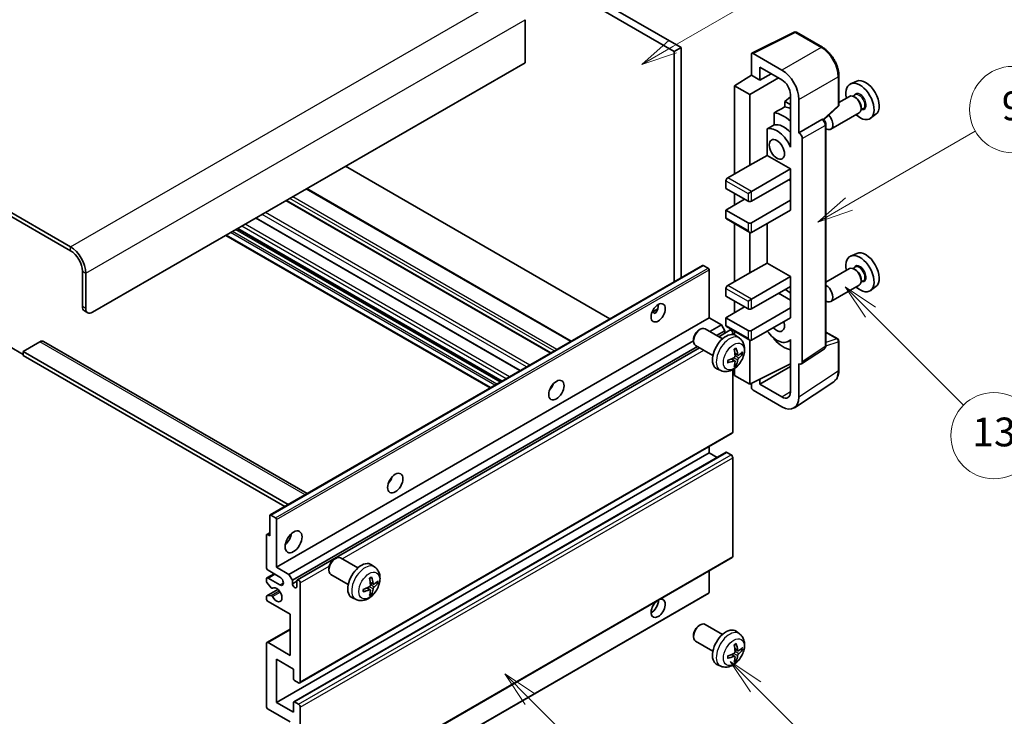
# Model space of a CAD drawing. Units: millimetres. Extents: x 1 to 10042, y 0 to 1406.
# Drawn here: x 258 to 463, y 525 to 670 of the extents above; entities that cross this region are included whole.
import ezdxf

# ---------------------------------------------------------------- set-up
doc = ezdxf.new("R2010")
doc.units = ezdxf.units.MM
doc.layers.add('Symbol (TK)', color=100, linetype='Continuous', lineweight=18, true_color=0x00ff3f)
doc.layers.add('Visible (ISO)', color=7, linetype='Continuous', lineweight=35)
doc.layers.add('Visible Narrow (ISO)', color=7, linetype='Continuous', lineweight=25)
doc.styles.add('Note Text (TK2)', font='MS PGothic.ttf')

# ---------------------------------------------------------------- blocks, each defined once
blk = doc.blocks.new('バルーン5')
at = {"layer": 'Symbol (TK)', "color": 100, "true_color": 0x00ff40}
for p, q in [((145.257, 229.291), (162.153, 239.046)), ((145.007, 229.724), (143.092, 228.041)), ((145.257, 229.291), (143.092, 228.041)), ((143.092, 228.041), (145.507, 228.858))]:
    blk.add_line(p, q, dxfattribs=at)
at = {"layer": 'Symbol (TK)'}
blk.add_circle((164.751, 240.546), 3, dxfattribs=at)
at = {"layer": 'Symbol (TK)', "color": 7, "insert": (164.751, 240.528), "char_height": 2, "attachment_point": 5, "style": 'Note Text (TK2)'}
blk.add_mtext('2', dxfattribs=at)
blk = doc.blocks.new('バルーン6')
at = {"layer": 'Symbol (TK)', "color": 100, "true_color": 0x00ff40}
for p, q in [((135.352, 183.905), (133.585, 185.673)), ((135.706, 184.259), (133.585, 185.673)), ((133.585, 185.673), (134.999, 183.552)), ((135.352, 183.905), (143.295, 175.963))]:
    blk.add_line(p, q, dxfattribs=at)
at = {"layer": 'Symbol (TK)'}
blk.add_circle((145.408, 173.85), 3, dxfattribs=at)
at = {"layer": 'Symbol (TK)', "color": 7, "insert": (145.408, 173.844), "char_height": 2, "attachment_point": 5, "style": 'Note Text (TK2)'}
blk.add_mtext('3', dxfattribs=at)
blk = doc.blocks.new('バルーン8')
at = {"layer": 'Symbol (TK)', "color": 100, "true_color": 0x00ff40}
for p, q in [((151.008, 184.777), (149.24, 186.544)), ((151.361, 185.13), (149.24, 186.544)), ((149.24, 186.544), (150.654, 184.423)), ((151.008, 184.777), (158.022, 177.762))]:
    blk.add_line(p, q, dxfattribs=at)
at = {"layer": 'Symbol (TK)'}
blk.add_circle((160.135, 175.649), 3, dxfattribs=at)
at = {"layer": 'Symbol (TK)', "color": 7, "insert": (160.135, 175.632), "char_height": 2, "attachment_point": 5, "style": 'Note Text (TK2)'}
blk.add_mtext('12', dxfattribs=at)
blk = doc.blocks.new('バルーン9')
at = {"layer": 'Symbol (TK)', "color": 100, "true_color": 0x00ff40}
for p, q in [((158.992, 210.824), (157.224, 212.592)), ((159.346, 211.178), (157.224, 212.592)), ((157.224, 212.592), (158.639, 210.47)), ((158.992, 210.824), (165.461, 204.355))]:
    blk.add_line(p, q, dxfattribs=at)
at = {"layer": 'Symbol (TK)'}
blk.add_circle((167.574, 202.242), 3, dxfattribs=at)
at = {"layer": 'Symbol (TK)', "color": 7, "insert": (167.574, 202.236), "char_height": 2, "attachment_point": 5, "style": 'Note Text (TK2)'}
blk.add_mtext('13', dxfattribs=at)
blk = doc.blocks.new('バルーン11')
at = {"layer": 'Symbol (TK)', "color": 100, "true_color": 0x00ff40}
for p, q in [((157.496, 218.341), (166.274, 223.409)), ((157.246, 218.774), (155.331, 217.091)), ((157.496, 218.341), (155.331, 217.091)), ((155.331, 217.091), (157.746, 217.908))]:
    blk.add_line(p, q, dxfattribs=at)
at = {"layer": 'Symbol (TK)'}
blk.add_circle((168.872, 224.909), 3, dxfattribs=at)
at = {"layer": 'Symbol (TK)', "color": 7, "insert": (168.872, 224.903), "char_height": 2, "attachment_point": 5, "style": 'Note Text (TK2)'}
blk.add_mtext('9', dxfattribs=at)

msp = doc.modelspace()

# ---------------------------------------------------------------- linework, layer by layer
at = {"layer": 'Visible (ISO)'}
for p, q in [((297.5015, 720.971), (395.4357, 664.4286)), ((296.0872, 720.1545), (394.0215, 663.6121)), ((268.1565, 622.8689), (163.8583, 683.0855)), ((268.1565, 622.0524), (163.8583, 682.269)), ((362.9088, 670.2257), (362.9088, 661.2442)), ((410.2205, 663.2131), (419.0202, 667.6079)), ((424.9129, 664.4647), (419.4936, 667.5936)), ((395.4357, 664.4286), (394.0215, 663.6121)), ((394.0215, 663.6121), (394.0215, 615.5811)), ((395.4357, 664.4286), (395.4357, 616.3976)), ((416.4743, 659.7121), (410.4615, 663.1835)), ((362.9088, 661.2442), (272.7527, 609.1926)), ((410.1082, 662.9795), (410.1082, 658.6311)), ((411.8771, 657.6099), (411.8771, 660.3238)), ((411.8771, 660.3238), (416.4722, 657.6708)), ((411.8771, 657.6099), (414.2274, 658.9668)), ((406.5727, 656.4473), (410.1082, 658.6311)), ((409.7547, 654.6102), (415.764, 658.0797)), ((410.1082, 658.6311), (411.8771, 657.6099)), ((428.3429, 652.4699), (428.3429, 658.5237)), ((432.0647, 657.4054), (430.793, 656.8426)), ((409.7547, 654.6102), (406.5727, 656.4473)), ((406.5727, 656.4473), (406.5727, 638.0761)), ((409.7547, 639.9133), (409.7547, 654.6102)), ((418.2389, 654.1553), (417.0726, 653.1941)), ((418.2389, 652.5208), (417.0726, 653.1941)), ((417.0726, 653.1941), (417.0726, 652.0311)), ((418.2389, 654.6108), (418.2389, 644.8111)), ((420.0077, 646.6494), (420.0077, 653.5921)), ((430.5618, 654.2357), (428.3429, 652.9546)), ((431.7692, 654.5286), (431.302, 654.2589)), ((431.8093, 653.9937), (431.5618, 654.1366)), ((414.8772, 650.8161), (414.8772, 648.2797)), ((425.1837, 649.327), (428.1826, 652.103)), ((432.5618, 650.7716), (426.6646, 647.3668)), ((433.4192, 651.6707), (432.952, 651.401)), ((432.976, 651.9729), (432.976, 651.6871)), ((420.0077, 646.6494), (424.7965, 649.4142)), ((425.0346, 649.4318), (425.0259, 649.4369)), ((436.0583, 650.4882), (434.935, 649.6683)), ((413.4137, 647.4504), (413.4137, 641.8832)), ((420.0081, 646.6491), (420.0077, 646.6494)), ((425.6379, 602.2457), (425.6379, 648.3868)), ((418.2384, 644.8114), (418.2389, 644.8116)), ((418.2389, 644.8111), (418.2384, 644.8114)), ((418.2384, 644.8114), (418.2384, 643.6415)), ((420.7148, 598.8838), (420.7148, 645.4251)), ((409.7547, 639.9133), (413.4137, 641.8832)), ((413.4137, 641.8832), (418.2399, 639.0968)), ((380.6047, 607.8348), (325.5029, 639.6479)), ((405.1585, 637.2596), (409.7547, 639.9133)), ((410.1082, 634.4019), (418.2399, 639.0968)), ((418.2399, 639.0968), (418.2399, 637.0555)), ((404.8049, 636.6473), (404.8049, 635.0143)), ((410.1082, 632.3607), (418.2399, 637.0555)), ((417.8864, 636.8514), (418.2384, 636.6481)), ((418.2384, 637.0546), (418.2384, 632.5657)), ((372.5487, 603.1837), (317.4469, 634.9968)), ((404.8049, 635.0143), (409.4011, 632.3607)), ((409.4011, 633.9937), (410.1082, 634.4019)), ((368.2768, 600.7173), (313.175, 632.5304)), ((404.8049, 630.5235), (408.694, 632.7689)), ((406.5727, 633.9937), (406.5727, 631.5442)), ((410.1082, 627.8699), (418.2399, 632.5648)), ((418.2384, 632.5657), (418.2399, 632.5648)), ((418.2399, 632.5648), (418.2399, 630.5235)), ((409.4011, 627.8699), (404.8049, 630.5235)), ((404.8049, 630.5235), (404.8049, 628.8906)), ((410.1082, 625.8287), (418.2399, 630.5235)), ((361.93, 597.053), (306.8282, 628.8661)), ((404.9085, 628.6617), (409.7547, 625.8637)), ((358.0308, 594.8018), (302.929, 626.6149)), ((406.5727, 627.7008), (406.5727, 615.6225)), ((413.4137, 627.7371), (413.4137, 619.4296)), ((355.6388, 593.4208), (300.537, 625.2338)), ((409.7547, 617.4596), (409.7547, 625.8637)), ((432.0647, 621.4795), (430.793, 620.9167)), ((309.7612, 566.9333), (399.9173, 618.985)), ((401.0572, 618.3986), (400.0673, 618.9701)), ((401.2694, 608.0699), (401.2694, 618.0311)), ((409.7547, 617.4596), (413.4137, 619.4296)), ((413.4137, 619.4296), (418.2399, 616.6431)), ((430.5618, 618.3098), (425.6379, 615.467)), ((431.7692, 618.6028), (431.302, 618.333)), ((431.8093, 618.0679), (431.5618, 618.2108)), ((270.6314, 610.4173), (270.6314, 617.7658)), ((271.3385, 610.0091), (271.3385, 617.3575)), ((405.1585, 614.806), (409.7547, 617.4596)), ((410.1082, 611.9482), (418.2399, 616.6431)), ((418.2399, 616.6431), (418.2399, 614.6019)), ((432.976, 616.0471), (432.976, 615.7613)), ((404.8049, 614.1936), (404.8049, 612.5606)), ((410.1082, 609.907), (418.2399, 614.6019)), ((418.2384, 614.601), (418.2384, 610.112)), ((432.5618, 614.8457), (426.6646, 611.4409)), ((433.4192, 615.7449), (432.952, 615.4751)), ((436.0583, 614.5624), (434.935, 613.7425)), ((404.8049, 612.5606), (409.4011, 609.907)), ((409.4011, 611.54), (410.1082, 611.9482)), ((415.7651, 613.173), (418.2384, 611.745)), ((389.3868, 609.231), (390.5814, 609.9207)), ((404.8049, 608.0699), (408.694, 610.3153)), ((406.5727, 611.54), (406.5727, 609.0905)), ((410.1082, 605.4163), (418.2399, 610.1111)), ((418.2384, 610.112), (418.2399, 610.1111)), ((418.2399, 610.1111), (418.2399, 608.0699)), ((271.0456, 609.5018), (271.7527, 609.0935)), ((311.1133, 556.0182), (401.2694, 608.0699)), ((389.5744, 609.2378), (390.0694, 608.952)), ((403.8503, 606.5798), (401.2694, 608.0699)), ((409.4011, 605.4163), (404.8049, 608.0699)), ((404.8049, 608.0699), (404.8049, 606.4369)), ((410.1082, 603.375), (418.2399, 608.0699)), ((399.1483, 605.4741), (399.4521, 605.6494)), ((404.0729, 603.6576), (400.4518, 605.7482)), ((401.4309, 605.1829), (403.8503, 606.5798)), ((404.5574, 605.355), (403.8503, 606.5798)), ((404.9085, 606.208), (409.7547, 603.4101)), ((398.0375, 603.55), (398.0376, 603.1993)), ((402.8451, 604.3664), (404.5574, 605.355)), ((403.2997, 604.104), (405.6156, 605.441)), ((404.5574, 604.8301), (404.5574, 605.355)), ((406.2191, 604.5705), (406.2191, 604.8039)), ((406.5727, 605.2472), (406.5727, 604.4957)), ((407.6245, 603.8008), (406.9248, 604.3116)), ((414.8772, 603.7329), (414.8772, 603.4994)), ((418.2384, 603.5269), (418.2384, 602.357)), ((425.6379, 605.0545), (428.0929, 603.6371)), ((255.4286, 602.0482), (258.257, 600.4152)), ((261.7926, 603.0688), (258.257, 601.0276)), ((262.5426, 603.1431), (317.5105, 571.4074)), ((313.6942, 554.5281), (398.0375, 603.2238)), ((314.4013, 553.3034), (398.8451, 602.057)), ((315.4595, 553.3894), (399.2997, 601.7946)), ((402.0729, 600.1935), (398.4518, 602.2841)), ((409.7547, 594.1894), (409.7547, 603.4101)), ((418.2384, 603.4007), (417.7865, 603.1398)), ((418.2384, 602.357), (418.2389, 602.3568)), ((418.2389, 602.3568), (418.2389, 592.5571)), ((420.525, 598.4368), (425.3187, 601.605)), ((428.3429, 597.1503), (428.3429, 603.2041)), ((258.257, 601.0276), (258.257, 600.2111)), ((313.5356, 569.1125), (258.257, 601.0276)), ((312.8285, 568.7042), (258.257, 600.2111)), ((406.6377, 599.0736), (406.0481, 599.504)), ((407.3251, 600.2643), (406.6576, 600.5597)), ((407.8117, 600.5297), (408.1274, 600.4529)), ((403.7246, 597.0461), (402.9325, 597.3966)), ((406.5727, 597.48), (406.5727, 596.0266)), ((406.8754, 598.2845), (406.6511, 598.5195)), ((409.7547, 594.1894), (418.2389, 598.4267)), ((411.8771, 594.1901), (418.2389, 597.8631)), ((420.0077, 591.5333), (420.0077, 598.4761)), ((420.0077, 598.4761), (420.0081, 598.4758)), ((406.2191, 584.1874), (406.2191, 597.2551)), ((406.5727, 596.0266), (409.7547, 594.1894)), ((368.3383, 593.3532), (368.2203, 593.4213)), ((410.1082, 594.366), (410.1082, 593.5768)), ((411.8771, 594.1901), (411.8771, 595.2494)), ((416.4722, 591.5371), (411.8771, 594.1901)), ((419.0587, 589.2983), (427.2645, 594.7217)), ((410.4615, 592.9648), (416.4743, 589.4933)), ((315.9595, 531.9068), (406.1156, 583.9585)), ((401.2694, 579.9008), (401.2694, 581.1605)), ((311.1133, 527.8491), (401.2694, 579.9008)), ((314.7109, 527.9456), (404.867, 579.9973)), ((402.9846, 578.9105), (401.2694, 579.9008)), ((405.8656, 579.4925), (405.017, 579.9824)), ((406.2191, 558.2636), (406.2191, 578.8801)), ((309.699, 562.5502), (309.699, 566.796)), ((309.9112, 566.9185), (310.9011, 566.3469)), ((311.1133, 565.9795), (311.1133, 556.0182)), ((308.9919, 556.0182), (308.9919, 562.7135)), ((309.0541, 562.8508), (309.699, 563.2232)), ((309.2041, 562.836), (309.699, 562.5502)), ((315.9595, 505.9831), (406.1156, 558.0347)), ((323.1343, 557.709), (323.4381, 557.8843)), ((328.0589, 555.8925), (324.4378, 557.9832)), ((331.6105, 556.0358), (330.9108, 556.5465)), ((309.0955, 553.7976), (310.6133, 554.6739)), ((311.8204, 553.977), (309.3455, 555.4059)), ((311.1133, 556.0182), (313.6942, 554.5281)), ((313.6942, 554.5281), (314.4013, 553.3034)), ((322.0235, 555.785), (322.0236, 555.4343)), ((326.0589, 552.4284), (322.4378, 554.5191)), ((401.2694, 550.7518), (401.2694, 555.2368)), ((308.9919, 553.1522), (308.9919, 553.5687)), ((309.9983, 551.7588), (309.098, 552.8788)), ((309.3455, 553.7729), (311.8204, 552.344)), ((314.4013, 553.3034), (314.4013, 552.5685)), ((314.4013, 552.5685), (315.3559, 553.1197)), ((315.3559, 552.0174), (315.3559, 553.1605)), ((316.063, 552.7522), (316.063, 532.1357)), ((331.3111, 552.4993), (330.6437, 552.7946)), ((331.7977, 552.7647), (332.1134, 552.6879)), ((309.0541, 550.0565), (311.3931, 551.4069)), ((309.1002, 550.0702), (310.0006, 550.1342)), ((310.2544, 551.6499), (310.371, 551.7172)), ((311.0511, 498.5628), (401.2072, 550.6145)), ((330.6237, 551.3086), (330.0341, 551.7389)), ((330.8615, 550.5194), (330.6371, 550.7545)), ((308.9919, 549.4863), (308.9919, 549.9192)), ((313.9417, 546.2203), (309.3455, 548.8739)), ((327.7106, 549.281), (326.9185, 549.6316)), ((313.9417, 537.6471), (313.9417, 546.2203)), ((399.1483, 543.8286), (399.4521, 544.0039)), ((404.0729, 542.0121), (400.4518, 544.1027)), ((309.0955, 540.3254), (313.9417, 543.1234)), ((407.6245, 542.1554), (406.9248, 542.6661)), ((308.9919, 527.0326), (308.9919, 540.0965)), ((309.3455, 540.3007), (313.9417, 537.6471)), ((398.0375, 541.9046), (398.0376, 541.5538)), ((402.0729, 538.548), (398.4518, 540.6386)), ((406.6377, 537.4281), (406.0481, 537.8585)), ((407.3251, 538.6188), (406.6576, 538.9142)), ((407.8117, 538.8842), (408.1274, 538.8074)), ((311.1133, 536.8306), (311.1133, 527.8491)), ((314.6488, 534.7893), (311.1133, 536.8306)), ((406.8754, 536.639), (406.6511, 536.874)), ((314.6488, 532.7889), (314.6488, 534.7893)), ((403.7246, 535.4006), (402.9325, 535.7512)), ((315.7095, 531.9316), (314.8609, 532.4215)), ((311.1133, 527.8491), (314.6488, 525.8079)), ((314.6488, 525.8079), (314.6488, 527.8083)), ((314.8609, 527.9307), (315.7095, 527.4409)), ((313.9417, 523.7666), (309.3455, 526.4202)), ((316.063, 526.8285), (316.063, 506.2119))]:
    msp.add_line(p, q, dxfattribs=at)
for centre, start, end in [((419.2436, 667.1605), 60, 116.538708), ((427.8429, 652.4699), 312.789481, 0), ((427.8429, 603.2041), 0, 60)]:
    msp.add_arc(centre, 0.5, start, end, dxfattribs=at)
for centre, major_axis, ratio, start_param, end_param in [((410.462, 662.7748), (-0.2503, 0.4335), 0.5766475, 5.49839613, 7.06797448), ((416.47, 655.6296), (2.5, -4.3301), 0.5780539, 0.78600715, 2.3555855), ((416.47, 655.6296), (1.25, -2.1651), 0.5780539, 0.78600715, 2.3555855), ((432.7356, 653.1813), (2.075, -3.594), 0.57735027, 5.21524242, 10.49272085), ((433.9377, 653.8753), (-2.0006, 3.4652), 0.57735027, 3.20349601, 6.22128195), ((431.5618, 652.5036), (-1, 1.7321), 0.57735027, 3.14159265, 6.28318531), ((431.8093, 652.6465), (0.825, -1.4289), 0.57735027, 0.78539816, 2.35619449), ((472.6226, 676.2101), (-157.1491, -84.7069), 0.03019869, 5.05735747, 5.07233245), ((416.8257, 643.9957), (3.75, -6.4952), 0.57735027, 2.0864725, 2.73241428), ((418.947, 645.2205), (-3.75, 6.4952), 0.57735027, 5.63172375, 5.85903195), ((424.7846, 648.9988), (-0.2373, -0.4403), 0.55686057, 3.12531633, 3.87580791), ((425.6646, 649.0988), (1, -1.7321), 0.57735027, 5.47896434, 8.23821578), ((472.6226, 676.2101), (-99.5278, -53.6477), 0.03019869, 5.31498469, 5.33315467), ((415.4115, 643.1792), (-2.375, 4.1136), 0.57735027, 4.49744439, 6.13482916), ((416.8257, 643.9957), (-2.375, 4.1136), 0.57735027, 5.06353528, 6.11665917), ((420.0073, 645.8326), (0.5, -0.866), 0.5780539, 0.78600715, 2.3555855), ((405.1585, 636.8514), (-0.25, -0.433), 0.57735027, 3.92699082, 5.49778714), ((409.7547, 632.5648), (0.5, 0), 0.57735027, 3.92699082, 5.49778714), ((405.1585, 629.0947), (-0.25, -0.433), 0.57735027, 5.49778714, 6.28318531), ((409.7547, 628.0741), (-0.5, 0), 0.57735027, 0.78539816, 2.35619449), ((409.7547, 626.4411), (-0.3536, 0.6124), 0.57735027, 1.57079633, 3.14159265), ((268.1565, 619.1947), (-2.25, 3.8971), 0.57735027, 3.92699082, 5.49778714), ((268.1565, 619.1947), (-1.75, 3.0311), 0.57735027, 3.92699082, 5.49778714), ((433.9377, 617.9495), (-2.0006, 3.4652), 0.57735027, 3.20349601, 6.22128195), ((432.7356, 617.2555), (2.075, -3.594), 0.57735027, 5.21524242, 10.49272085), ((400.0673, 618.7252), (-0.15, 0.2598), 0.57735027, 5.49778714, 6.28318531), ((401.0572, 618.1536), (-0.15, 0.2598), 0.57735027, 3.92699082, 5.49778714), ((431.5618, 616.5778), (-1, 1.7321), 0.57735027, 3.14159265, 6.28318531), ((431.8093, 616.7207), (0.825, -1.4289), 0.57735027, 0.78539816, 2.35619449), ((405.1585, 614.3977), (-0.25, -0.433), 0.57735027, 3.92699082, 5.49778714), ((416.8257, 608.0699), (3.75, -6.4952), 0.57735027, 2.08655682, 2.29157027), ((425.6646, 613.173), (1, -1.7321), 0.57735027, 5.47896434, 8.6582026), ((272.0456, 611.2338), (-1, -1.7321), 0.57735027, 5.49778714, 6.28318531), ((272.7527, 610.8256), (-1, -1.7321), 0.57735027, 5.49778714, 7.06858347), ((389.2486, 609.907), (1.05, 1.8187), 0.57735027, 4.51267636, 5.54433963), ((409.7547, 610.1111), (0.5, 0), 0.57735027, 3.92699082, 5.49778714), ((399.4518, 604.0162), (-1, -1.7321), 0.57735027, 3.14159265, 6.28318531), ((405.1585, 606.641), (-0.25, -0.433), 0.57735027, 5.49778714, 6.28318531), ((415.4115, 607.2534), (1.125, -1.9486), 0.57735027, 5.03207624, 7.53429437), ((399.1481, 604.1915), (-0.7853, -1.3602), 0.57735027, 3.92675802, 5.49801994), ((404.8049, 600.9255), (-2, -3.4641), 0.57735027, 3.0796893, 6.34508866), ((405.8656, 605.008), (-0.25, 0.433), 0.57735027, 3.92699082, 6.28318531), ((409.7547, 605.6204), (-0.5, 0), 0.57735027, 0.78539816, 2.35619449), ((409.7547, 603.9874), (-0.3536, 0.6124), 0.57735027, 1.57079633, 3.14159265), ((415.4115, 607.2534), (2.375, -4.1136), 0.57735027, 4.86180895, 6.4981299), ((416.8257, 608.0699), (-3.75, 6.4952), 0.57735027, 1.9799747, 2.62591648), ((261.7926, 601.8441), (0.75, 1.299), 0.57735027, 0, 0.78539816), ((402.5081, 602.3598), (2.5666, -5.9702), 0.55353421, 0.95931878, 1.19830308), ((402.3107, 602.2457), (-3.9094, 5.191), 0.59526289, 3.96282307, 4.20180736), ((402.4145, 602.1975), (-6.4536, -0.7624), 0.55353421, 1.94328958, 2.18227387), ((402.4043, 602.1917), (-6.4957, -0.1911), 0.49462411, 2.44776077, 2.68674507), ((402.4043, 602.4197), (6.4948, -0.2196), 0.65417299, 5.62601221, 5.86499651), ((402.4145, 602.4255), (6.4503, -0.7902), 0.59526289, 5.2229706, 5.46195489), ((402.5081, 602.3714), (3.0824, -5.721), 0.49462411, 0.45484759, 0.69383188), ((402.3107, 602.2574), (-3.4375, 5.5149), 0.65417299, 3.55978145, 3.79876575), ((420.0073, 599.2933), (0.5006, -0.8671), 0.5766475, 5.49839613, 7.06797448), ((367.3282, 594.1894), (1.125, 1.9486), 0.57735027, 4.37255207, 5.05222589), ((410.462, 593.3731), (-0.25, 0.433), 0.5780539, 0.78600715, 2.3555855), ((416.47, 593.5808), (1.2515, -2.1677), 0.5766475, 5.49839613, 7.06797448), ((416.47, 593.5808), (2.503, -4.3354), 0.5766475, 5.49839613, 7.06797448), ((405.8656, 584.3915), (0.25, -0.433), 0.57735027, 0, 0.78539816), ((405.017, 579.7375), (-0.15, 0.2598), 0.57735027, 5.49778714, 6.28318531), ((405.8656, 579.0843), (-0.25, 0.433), 0.57735027, 3.92699082, 5.49778714), ((333.7407, 574.7977), (1.125, 1.9486), 0.57735027, 4.37255207, 5.05222589), ((309.9112, 566.6735), (-0.15, 0.2598), 0.57735027, 5.49778714, 7.06858347), ((310.9011, 566.102), (0.15, -0.2598), 0.57735027, 0.78539816, 2.35619449), ((309.2041, 562.591), (-0.15, 0.2598), 0.57735027, 5.49778714, 7.06858347), ((312.5275, 562.5502), (1.25, 2.1651), 0.57735027, 4.15479015, 5.26998781), ((323.4378, 556.2511), (-1, -1.7321), 0.57735027, 3.14159264, 6.28318531), ((323.1341, 556.4265), (-0.7853, -1.3602), 0.57735027, 3.92675802, 5.49801994), ((328.7909, 553.1605), (-2, -3.4641), 0.57735027, 3.0796893, 6.34508866), ((405.8656, 558.4677), (0.25, -0.433), 0.57735027, 0, 0.78539816), ((309.3455, 555.8141), (-0.25, 0.433), 0.57735027, 0.78539816, 2.35619449), ((309.3455, 553.3646), (-0.25, 0.433), 0.57735027, 5.49778714, 7.06858347), ((309.2041, 553.0297), (-0.15, 0.2598), 0.57735027, 0.78539816, 1.83259571), ((311.8204, 553.1605), (0.5, -0.866), 0.57735027, 5.49778714, 8.6393798), ((314.8786, 552.358), (0.3398, -0.5886), 0.57735027, 4.04450246, 6.95107183), ((315.7095, 552.9564), (-0.25, 0.433), 0.57735027, 3.92699082, 7.06858347), ((326.4941, 554.5947), (2.5666, -5.9702), 0.55353421, 0.95931878, 1.19830308), ((326.2967, 554.4807), (-3.9094, 5.191), 0.59526289, 3.96282307, 4.20180736), ((326.3903, 554.4266), (-6.4957, -0.1911), 0.49462411, 2.44776077, 2.68674507), ((326.3903, 554.6546), (6.4948, -0.2196), 0.65417299, 5.62601221, 5.86499651), ((310.1044, 551.9097), (0.15, -0.2598), 0.57735027, 4.97418837, 6.34725656), ((310.1044, 549.8606), (-0.15, 0.2598), 0.57735027, 4.64839472, 6.00942214), ((311.1133, 550.3028), (0.8, -1.3856), 0.57735027, 4.64839472, 9.48884921), ((326.4005, 554.4325), (-6.4536, -0.7624), 0.55353421, 1.94328958, 2.18227387), ((326.4005, 554.6605), (6.4503, -0.7902), 0.59526289, 5.2229706, 5.46195489), ((326.4941, 554.6064), (3.0824, -5.721), 0.49462411, 0.45484759, 0.69383188), ((326.2967, 554.4924), (-3.4375, 5.5149), 0.65417299, 3.55978145, 3.79876575), ((401.0572, 550.8743), (0.15, -0.2598), 0.57735027, 0, 0.78539816), ((309.2041, 549.7967), (-0.15, 0.2598), 0.57735027, 6.00942214, 7.06858347), ((309.3455, 549.2821), (-0.25, 0.433), 0.57735027, 0.78539816, 2.35619449), ((390.6628, 547.445), (1.05, 1.8187), 0.57735027, 1.019141, 6.83484064), ((389.2486, 548.2615), (1.05, 1.8187), 0.57735027, 3.88043833, 5.51821391), ((399.4518, 542.3707), (-1, -1.7321), 0.57735027, 3.14159265, 6.28318531), ((399.1481, 542.546), (-0.7853, -1.3602), 0.57735027, 3.92675802, 5.49801994), ((404.8049, 539.2801), (-2, -3.4641), 0.57735027, 3.0796893, 6.34508866), ((309.3455, 539.8924), (-0.25, 0.433), 0.57735027, 5.49778714, 7.06858347), ((402.5081, 540.7143), (2.5666, -5.9702), 0.55353421, 0.95931878, 1.19830308), ((402.3107, 540.6003), (-3.9094, 5.191), 0.59526289, 3.96282307, 4.20180736), ((402.4145, 540.552), (-6.4536, -0.7624), 0.55353421, 1.94328958, 2.18227387), ((402.4043, 540.5462), (-6.4957, -0.1911), 0.49462411, 2.44776077, 2.68674507), ((402.4043, 540.7742), (6.4948, -0.2196), 0.65417299, 5.62601221, 5.86499651), ((402.4145, 540.78), (6.4503, -0.7902), 0.59526289, 5.2229706, 5.46195489), ((402.5081, 540.726), (3.0824, -5.721), 0.49462411, 0.45484759, 0.69383188), ((402.3107, 540.6119), (-3.4375, 5.5149), 0.65417299, 3.55978145, 3.79876575), ((314.8609, 532.6664), (-0.15, 0.2598), 0.57735027, 0.78539816, 2.35619449), ((315.7095, 532.3398), (0.25, -0.433), 0.57735027, 5.49778714, 7.06858347), ((314.8609, 527.6858), (-0.15, 0.2598), 0.57735027, 5.49778714, 7.06858347), ((309.3455, 526.8285), (-0.25, 0.433), 0.57735027, 0.78539816, 2.35619449), ((315.7095, 527.0326), (0.25, -0.433), 0.57735027, 0.78539816, 2.35619449)]:
    msp.add_ellipse(centre, major_axis=major_axis, ratio=ratio, start_param=start_param, end_param=end_param, dxfattribs=at)
for centre, major_axis in [((415.4115, 643.1792), (-1.125, 1.9486)), ((390.6628, 609.0905), (1.05, 1.8187)), ((369.4496, 592.9647), (1.125, 1.9486)), ((335.862, 573.5729), (1.125, 1.9486)), ((314.6488, 561.3255), (1.25, 2.1651))]:
    msp.add_ellipse(centre, major_axis=major_axis, ratio=0.57735027, dxfattribs=at)
for points, knots in [([(428.3429, 658.5237), (428.3429, 658.7387), (428.3283, 658.9595), (428.2713, 659.4084), (428.2288, 659.6366), (428.1177, 660.0958), (428.049, 660.3268), (427.8872, 660.7872), (427.794, 661.0165), (427.5854, 661.4684), (427.47, 661.6911), (427.2195, 662.1251), (427.0843, 662.3364), (426.7972, 662.743), (426.6452, 662.9383), (426.3275, 663.3087), (426.1617, 663.4837), (425.8196, 663.8095), (425.6432, 663.9603), (425.2829, 664.2342), (425.0991, 664.3572), (424.9129, 664.4647)], [-0.78478918, -0.78478918, -0.78478918, -0.78478918, -0.62783134, -0.62783134, -0.47087351, -0.47087351, -0.31391567, -0.31391567, -0.15695784, -0.15695784, 0, 0, 0.15695784, 0.15695784, 0.31391567, 0.31391567, 0.47087351, 0.47087351, 0.62783134, 0.62783134, 0.78478918, 0.78478918, 0.78478918, 0.78478918]), ([(425.6379, 648.3868), (425.6379, 648.4749), (425.6263, 648.5592), (425.587, 648.7218), (425.5591, 648.8001), (425.4898, 648.9501), (425.4484, 649.0219), (425.3531, 649.1569), (425.2992, 649.2202), (425.1781, 649.3355), (425.1109, 649.3878), (425.0346, 649.4318)], [-0.78478918, -0.78478918, -0.78478918, -0.78478918, -0.47087351, -0.47087351, -0.15695784, -0.15695784, 0.15695784, 0.15695784, 0.47087351, 0.47087351, 0.78478918, 0.78478918, 0.78478918, 0.78478918]), ([(389.3847, 609.2254), (389.3938, 609.2295), (389.4028, 609.2331), (389.4389, 609.2462), (389.4692, 609.2537), (389.5264, 609.2557), (389.5532, 609.2501), (389.5744, 609.2378)], [-0.0208094325, -0.0208094325, -0.0208094325, -0.0208094325, -0.0179856969, -0.0179856969, -0.0089928485, -0.0089928485, 0, 0, 0, 0]), ([(407.6245, 603.8008), (407.8502, 603.6361), (408.042, 603.4334), (408.3621, 602.9705), (408.4798, 602.7077), (408.6573, 602.1131), (408.6939, 601.7814), (408.6867, 601.0483), (408.6189, 600.6494), (408.3865, 599.8563), (408.2163, 599.4635), (407.795, 598.7296), (407.545, 598.3881), (406.9687, 597.7742), (406.6423, 597.5016), (405.9183, 597.079), (405.5222, 596.9203), (404.748, 596.8187), (404.3925, 596.8324), (403.9347, 596.962), (403.8283, 597.0002), (403.7246, 597.0461)], [5.5596905, 5.5596905, 5.5596905, 5.5596905, 5.76465035, 5.76465035, 5.99724023, 5.99724023, 6.29459763, 6.29459763, 6.66985758, 6.66985758, 7.06428247, 7.06428247, 7.45411883, 7.45411883, 7.84838663, 7.84838663, 8.22269251, 8.22269251, 8.4943548, 8.4943548, 8.57747644, 8.57747644, 8.57747644, 8.57747644]), ([(406.534, 601.4387), (406.5492, 601.4495), (406.5644, 601.46), (406.6061, 601.488), (406.6326, 601.505), (406.6854, 601.5371), (406.7118, 601.5523), (406.7644, 601.581), (406.7906, 601.5945), (406.8427, 601.6196), (406.8686, 601.6313), (406.8943, 601.6421)], [4.599557922, 4.599557922, 4.599557922, 4.599557922, 4.630897721, 4.630897721, 4.685414191, 4.685414191, 4.739930661, 4.739930661, 4.794447131, 4.794447131, 4.848963601, 4.848963601, 4.848963601, 4.848963601]), ([(406.9171, 601.7393), (406.9213, 601.7268), (406.9239, 601.713), (406.925, 601.6895), (406.9229, 601.6762), (406.9148, 601.6577), (406.9074, 601.6492), (406.8978, 601.6437), (406.8961, 601.6428), (406.8943, 601.6421)], [0.0145600729, 0.0145600729, 0.0145600729, 0.0145600729, 0.0187226824, 0.0187226824, 0.0234298311, 0.0234298311, 0.0280690561, 0.0280690561, 0.028985175, 0.028985175, 0.028985175, 0.028985175]), ([(425.3187, 601.605), (425.3669, 601.6369), (425.4104, 601.6748), (425.4847, 601.7572), (425.5156, 601.8017), (425.5654, 601.8919), (425.5844, 601.9378), (425.6131, 602.0283), (425.6228, 602.073), (425.6352, 602.1607), (425.6379, 602.2036), (425.6379, 602.2457)], [0.03486413, 0.03486413, 0.03486413, 0.03486413, 0.184849139, 0.184849139, 0.334834148, 0.334834148, 0.484819157, 0.484819157, 0.634804167, 0.634804167, 0.784789176, 0.784789176, 0.784789176, 0.784789176]), ([(406.6874, 600.0957), (406.6887, 600.0591), (406.6837, 600.0174), (406.6599, 599.9348), (406.6412, 599.8939), (406.5969, 599.8232), (406.5685, 599.7888), (406.5139, 599.7403), (406.4893, 599.7231), (406.4649, 599.7102)], [0, 0, 0, 0, 0.0125039067, 0.0125039067, 0.0250078135, 0.0250078135, 0.0375277995, 0.0375277995, 0.0466766392, 0.0466766392, 0.0466766392, 0.0466766392]), ([(407.4586, 600.2839), (407.4325, 600.2673), (407.4041, 600.2568), (407.3511, 600.2536), (407.3263, 600.2609), (407.2863, 600.2889), (407.2684, 600.3114), (407.2463, 600.3617), (407.2397, 600.3864), (407.2361, 600.4124)], [0, 0, 0, 0, 0.0124997785, 0.0124997785, 0.0249995571, 0.0249995571, 0.0375236714, 0.0375236714, 0.0466766062, 0.0466766062, 0.0466766062, 0.0466766062]), ([(407.2361, 599.2649), (407.2409, 599.2979), (407.2512, 599.3366), (407.2815, 599.4154), (407.3016, 599.4556), (407.3449, 599.5268), (407.371, 599.5625), (407.4183, 599.6153), (407.4389, 599.6348), (407.4586, 599.6504)], [0, 0, 0, 0, 0.0125039067, 0.0125039067, 0.0250078135, 0.0250078135, 0.0375277995, 0.0375277995, 0.0466766392, 0.0466766392, 0.0466766392, 0.0466766392]), ([(408.2811, 600.4936), (408.275, 600.4852), (408.2655, 600.4767), (408.2446, 600.4634), (408.229, 600.4568), (408.2003, 600.4496), (408.1821, 600.4475), (408.1541, 600.4481), (408.1398, 600.4499), (408.1274, 600.4529)], [0.0145600729, 0.0145600729, 0.0145600729, 0.0145600729, 0.0187226824, 0.0187226824, 0.0234298311, 0.0234298311, 0.0280690561, 0.0280690561, 0.0318102328, 0.0318102328, 0.0318102328, 0.0318102328]), ([(405.2291, 598.7578), (405.2293, 598.7558), (405.2295, 598.7539), (405.2295, 598.7429), (405.2258, 598.7323), (405.2138, 598.716), (405.2034, 598.7075), (405.1825, 598.6967), (405.1692, 598.6921), (405.1562, 598.6895)], [0.0455535579, 0.0455535579, 0.0455535579, 0.0455535579, 0.0464696768, 0.0464696768, 0.0511089018, 0.0511089018, 0.0558160505, 0.0558160505, 0.05997866, 0.05997866, 0.05997866, 0.05997866]), ([(405.2291, 598.7578), (405.2256, 598.7854), (405.2227, 598.8137), (405.2184, 598.8714), (405.217, 598.9008), (405.2155, 598.9607), (405.2155, 598.9912), (405.217, 599.053), (405.2184, 599.0844), (405.2218, 599.1345), (405.2233, 599.153), (405.225, 599.1715)], [3.005018033, 3.005018033, 3.005018033, 3.005018033, 3.059534503, 3.059534503, 3.114050973, 3.114050973, 3.168567443, 3.168567443, 3.223083913, 3.223083913, 3.254423712, 3.254423712, 3.254423712, 3.254423712]), ([(406.4649, 599.0766), (406.4972, 599.0897), (406.5308, 599.0972), (406.5904, 599.0966), (406.6164, 599.0885), (406.6555, 599.0611), (406.6711, 599.04), (406.6859, 598.9939), (406.6884, 598.9715), (406.6874, 598.9481)], [0, 0, 0, 0, 0.0124997785, 0.0124997785, 0.0249995571, 0.0249995571, 0.0375236714, 0.0375236714, 0.0466766062, 0.0466766062, 0.0466766062, 0.0466766062]), ([(406.8754, 598.2845), (406.8843, 598.2752), (406.893, 598.2637), (406.9074, 598.2398), (406.9148, 598.2231), (406.9229, 598.1945), (406.925, 598.1777), (406.9239, 598.153), (406.9213, 598.1405), (406.9171, 598.131)], [0.0427285001, 0.0427285001, 0.0427285001, 0.0427285001, 0.0464696768, 0.0464696768, 0.0511089018, 0.0511089018, 0.0558160505, 0.0558160505, 0.05997866, 0.05997866, 0.05997866, 0.05997866]), ([(427.2645, 594.7217), (427.409, 594.8172), (427.5412, 594.9318), (427.7753, 595.1914), (427.8773, 595.3365), (428.0502, 595.6498), (428.1212, 595.818), (428.2335, 596.1723), (428.2749, 596.3584), (428.3296, 596.7447), (428.3429, 596.9448), (428.3429, 597.1503)], [0.03486413, 0.03486413, 0.03486413, 0.03486413, 0.184849139, 0.184849139, 0.334834148, 0.334834148, 0.484819157, 0.484819157, 0.634804167, 0.634804167, 0.784789176, 0.784789176, 0.784789176, 0.784789176]), ([(331.6105, 556.0358), (331.8363, 555.871), (332.028, 555.6684), (332.3481, 555.2055), (332.4658, 554.9426), (332.6433, 554.348), (332.68, 554.0163), (332.6728, 553.2833), (332.6049, 552.8843), (332.3726, 552.0913), (332.2023, 551.6985), (331.781, 550.9645), (331.531, 550.6231), (330.9548, 550.0092), (330.6283, 549.7366), (329.9044, 549.3139), (329.5083, 549.1552), (328.7341, 549.0536), (328.3785, 549.0674), (327.9207, 549.197), (327.8143, 549.2351), (327.7106, 549.281)], [5.5596905, 5.5596905, 5.5596905, 5.5596905, 5.76465035, 5.76465035, 5.99724023, 5.99724023, 6.29459763, 6.29459763, 6.66985758, 6.66985758, 7.06428247, 7.06428247, 7.45411883, 7.45411883, 7.84838663, 7.84838663, 8.22269251, 8.22269251, 8.4943548, 8.4943548, 8.57747644, 8.57747644, 8.57747644, 8.57747644]), ([(330.6734, 552.3306), (330.6748, 552.294), (330.6697, 552.2524), (330.6459, 552.1698), (330.6272, 552.1288), (330.583, 552.0582), (330.5545, 552.0238), (330.5, 551.9752), (330.4753, 551.9581), (330.4509, 551.9451)], [0, 0, 0, 0, 0.0125039067, 0.0125039067, 0.0250078135, 0.0250078135, 0.0375277995, 0.0375277995, 0.0466766392, 0.0466766392, 0.0466766392, 0.0466766392]), ([(330.52, 553.6737), (330.5352, 553.6845), (330.5504, 553.695), (330.5921, 553.723), (330.6186, 553.7399), (330.6715, 553.7721), (330.6978, 553.7873), (330.7504, 553.816), (330.7766, 553.8294), (330.8287, 553.8546), (330.8546, 553.8663), (330.8804, 553.877)], [4.599557922, 4.599557922, 4.599557922, 4.599557922, 4.630897721, 4.630897721, 4.685414191, 4.685414191, 4.739930661, 4.739930661, 4.794447131, 4.794447131, 4.848963601, 4.848963601, 4.848963601, 4.848963601]), ([(330.9031, 553.9743), (330.9073, 553.9617), (330.91, 553.9479), (330.911, 553.9244), (330.9089, 553.9111), (330.9008, 553.8926), (330.8935, 553.8842), (330.8839, 553.8786), (330.8822, 553.8778), (330.8803, 553.8771)], [0.0145600729, 0.0145600729, 0.0145600729, 0.0145600729, 0.0187226824, 0.0187226824, 0.0234298311, 0.0234298311, 0.0280690561, 0.0280690561, 0.028985175, 0.028985175, 0.028985175, 0.028985175]), ([(331.4447, 552.5189), (331.4185, 552.5023), (331.3902, 552.4917), (331.3371, 552.4885), (331.3124, 552.4959), (331.2723, 552.5238), (331.2544, 552.5463), (331.2324, 552.5966), (331.2258, 552.6213), (331.2221, 552.6474)], [0, 0, 0, 0, 0.0124997785, 0.0124997785, 0.0249995571, 0.0249995571, 0.0375236714, 0.0375236714, 0.0466766062, 0.0466766062, 0.0466766062, 0.0466766062]), ([(332.2671, 552.7286), (332.261, 552.7202), (332.2515, 552.7116), (332.2307, 552.6983), (332.215, 552.6918), (332.1863, 552.6845), (332.1681, 552.6825), (332.1402, 552.6831), (332.1259, 552.6849), (332.1134, 552.6879)], [0.0145600729, 0.0145600729, 0.0145600729, 0.0145600729, 0.0187226824, 0.0187226824, 0.0234298311, 0.0234298311, 0.0280690561, 0.0280690561, 0.0318102328, 0.0318102328, 0.0318102328, 0.0318102328]), ([(329.2151, 550.9927), (329.2153, 550.9908), (329.2155, 550.9889), (329.2155, 550.9778), (329.2118, 550.9672), (329.1999, 550.951), (329.1894, 550.9425), (329.1685, 550.9316), (329.1552, 550.9271), (329.1423, 550.9244)], [0.0455535579, 0.0455535579, 0.0455535579, 0.0455535579, 0.0464696768, 0.0464696768, 0.0511089018, 0.0511089018, 0.0558160505, 0.0558160505, 0.05997866, 0.05997866, 0.05997866, 0.05997866]), ([(329.2151, 550.9927), (329.2116, 551.0204), (329.2087, 551.0487), (329.2044, 551.1064), (329.203, 551.1358), (329.2016, 551.1957), (329.2015, 551.2261), (329.203, 551.288), (329.2044, 551.3194), (329.2078, 551.3695), (329.2093, 551.3879), (329.211, 551.4065)], [3.005018033, 3.005018033, 3.005018033, 3.005018033, 3.059534503, 3.059534503, 3.114050973, 3.114050973, 3.168567443, 3.168567443, 3.223083913, 3.223083913, 3.254423712, 3.254423712, 3.254423712, 3.254423712]), ([(330.4509, 551.3116), (330.4832, 551.3246), (330.5168, 551.3322), (330.5764, 551.3316), (330.6025, 551.3235), (330.6416, 551.2961), (330.6572, 551.2749), (330.6719, 551.2288), (330.6744, 551.2065), (330.6734, 551.1831)], [0, 0, 0, 0, 0.0124997785, 0.0124997785, 0.0249995571, 0.0249995571, 0.0375236714, 0.0375236714, 0.0466766062, 0.0466766062, 0.0466766062, 0.0466766062]), ([(330.8615, 550.5194), (330.8703, 550.5102), (330.879, 550.4987), (330.8935, 550.4748), (330.9008, 550.458), (330.9089, 550.4295), (330.911, 550.4127), (330.91, 550.3879), (330.9073, 550.3755), (330.9031, 550.366)], [0.0427285001, 0.0427285001, 0.0427285001, 0.0427285001, 0.0464696768, 0.0464696768, 0.0511089018, 0.0511089018, 0.0558160505, 0.0558160505, 0.05997866, 0.05997866, 0.05997866, 0.05997866]), ([(331.2221, 551.4999), (331.227, 551.5329), (331.2372, 551.5715), (331.2676, 551.6504), (331.2876, 551.6905), (331.3309, 551.7617), (331.357, 551.7975), (331.4043, 551.8502), (331.4249, 551.8697), (331.4447, 551.8853)], [0, 0, 0, 0, 0.0125039067, 0.0125039067, 0.0250078135, 0.0250078135, 0.0375277995, 0.0375277995, 0.0466766392, 0.0466766392, 0.0466766392, 0.0466766392]), ([(407.6245, 542.1554), (407.8502, 541.9906), (408.042, 541.7879), (408.3621, 541.3251), (408.4798, 541.0622), (408.6573, 540.4676), (408.6939, 540.1359), (408.6867, 539.4028), (408.6189, 539.0039), (408.3865, 538.2108), (408.2163, 537.818), (407.795, 537.0841), (407.545, 536.7426), (406.9687, 536.1287), (406.6423, 535.8561), (405.9183, 535.4335), (405.5222, 535.2748), (404.748, 535.1732), (404.3925, 535.1869), (403.9347, 535.3165), (403.8283, 535.3547), (403.7246, 535.4006)], [5.5596905, 5.5596905, 5.5596905, 5.5596905, 5.76465035, 5.76465035, 5.99724023, 5.99724023, 6.29459763, 6.29459763, 6.66985758, 6.66985758, 7.06428247, 7.06428247, 7.45411883, 7.45411883, 7.84838663, 7.84838663, 8.22269251, 8.22269251, 8.4943548, 8.4943548, 8.57747644, 8.57747644, 8.57747644, 8.57747644]), ([(406.534, 539.7933), (406.5492, 539.804), (406.5644, 539.8145), (406.6061, 539.8425), (406.6326, 539.8595), (406.6854, 539.8916), (406.7118, 539.9069), (406.7644, 539.9355), (406.7906, 539.949), (406.8427, 539.9741), (406.8686, 539.9858), (406.8943, 539.9966)], [4.599557922, 4.599557922, 4.599557922, 4.599557922, 4.630897721, 4.630897721, 4.685414191, 4.685414191, 4.739930661, 4.739930661, 4.794447131, 4.794447131, 4.848963601, 4.848963601, 4.848963601, 4.848963601]), ([(406.9171, 540.0938), (406.9213, 540.0813), (406.9239, 540.0675), (406.925, 540.044), (406.9229, 540.0307), (406.9148, 540.0122), (406.9074, 540.0037), (406.8978, 539.9982), (406.8961, 539.9974), (406.8943, 539.9966)], [0.0145600729, 0.0145600729, 0.0145600729, 0.0145600729, 0.0187226824, 0.0187226824, 0.0234298311, 0.0234298311, 0.0280690561, 0.0280690561, 0.028985175, 0.028985175, 0.028985175, 0.028985175]), ([(406.6874, 538.4502), (406.6887, 538.4136), (406.6837, 538.3719), (406.6599, 538.2893), (406.6412, 538.2484), (406.5969, 538.1777), (406.5685, 538.1433), (406.5139, 538.0948), (406.4893, 538.0776), (406.4649, 538.0647)], [0, 0, 0, 0, 0.0125039067, 0.0125039067, 0.0250078135, 0.0250078135, 0.0375277995, 0.0375277995, 0.0466766392, 0.0466766392, 0.0466766392, 0.0466766392]), ([(407.4586, 538.6384), (407.4325, 538.6218), (407.4041, 538.6113), (407.3511, 538.6081), (407.3263, 538.6154), (407.2863, 538.6434), (407.2684, 538.6659), (407.2463, 538.7162), (407.2397, 538.7409), (407.2361, 538.7669)], [0, 0, 0, 0, 0.0124997785, 0.0124997785, 0.0249995571, 0.0249995571, 0.0375236714, 0.0375236714, 0.0466766062, 0.0466766062, 0.0466766062, 0.0466766062]), ([(407.2361, 537.6194), (407.2409, 537.6524), (407.2512, 537.6911), (407.2815, 537.7699), (407.3016, 537.8101), (407.3449, 537.8813), (407.371, 537.917), (407.4183, 537.9698), (407.4389, 537.9893), (407.4586, 538.0049)], [0, 0, 0, 0, 0.0125039067, 0.0125039067, 0.0250078135, 0.0250078135, 0.0375277995, 0.0375277995, 0.0466766392, 0.0466766392, 0.0466766392, 0.0466766392]), ([(408.2811, 538.8481), (408.275, 538.8397), (408.2655, 538.8312), (408.2446, 538.8179), (408.229, 538.8113), (408.2003, 538.8041), (408.1821, 538.8021), (408.1541, 538.8026), (408.1398, 538.8044), (408.1274, 538.8074)], [0.0145600729, 0.0145600729, 0.0145600729, 0.0145600729, 0.0187226824, 0.0187226824, 0.0234298311, 0.0234298311, 0.0280690561, 0.0280690561, 0.0318102328, 0.0318102328, 0.0318102328, 0.0318102328]), ([(405.2291, 537.1123), (405.2293, 537.1103), (405.2295, 537.1084), (405.2295, 537.0974), (405.2258, 537.0868), (405.2138, 537.0705), (405.2034, 537.062), (405.1825, 537.0512), (405.1692, 537.0466), (405.1562, 537.044)], [0.0455535579, 0.0455535579, 0.0455535579, 0.0455535579, 0.0464696768, 0.0464696768, 0.0511089018, 0.0511089018, 0.0558160505, 0.0558160505, 0.05997866, 0.05997866, 0.05997866, 0.05997866]), ([(405.2291, 537.1123), (405.2256, 537.1399), (405.2227, 537.1682), (405.2184, 537.2259), (405.217, 537.2553), (405.2155, 537.3152), (405.2155, 537.3457), (405.217, 537.4075), (405.2184, 537.4389), (405.2218, 537.4891), (405.2233, 537.5075), (405.225, 537.526)], [3.005018033, 3.005018033, 3.005018033, 3.005018033, 3.059534503, 3.059534503, 3.114050973, 3.114050973, 3.168567443, 3.168567443, 3.223083913, 3.223083913, 3.254423712, 3.254423712, 3.254423712, 3.254423712]), ([(406.4649, 537.4311), (406.4972, 537.4442), (406.5308, 537.4517), (406.5904, 537.4511), (406.6164, 537.443), (406.6555, 537.4156), (406.6711, 537.3945), (406.6859, 537.3484), (406.6884, 537.326), (406.6874, 537.3026)], [0, 0, 0, 0, 0.0124997785, 0.0124997785, 0.0249995571, 0.0249995571, 0.0375236714, 0.0375236714, 0.0466766062, 0.0466766062, 0.0466766062, 0.0466766062]), ([(406.8754, 536.639), (406.8843, 536.6297), (406.893, 536.6182), (406.9074, 536.5943), (406.9148, 536.5776), (406.9229, 536.549), (406.925, 536.5322), (406.9239, 536.5075), (406.9213, 536.4951), (406.9171, 536.4855)], [0.0427285001, 0.0427285001, 0.0427285001, 0.0427285001, 0.0464696768, 0.0464696768, 0.0511089018, 0.0511089018, 0.0558160505, 0.0558160505, 0.05997866, 0.05997866, 0.05997866, 0.05997866])]:
    msp.add_open_spline(points, degree=3, knots=knots, dxfattribs=at)
at = {"layer": 'Visible Narrow (ISO)'}
for p, q in [((268.1565, 622.8689), (359.7268, 675.737)), ((271.3385, 617.3575), (362.9088, 670.2257)), ((410.4615, 663.1835), (419.2559, 667.5757)), ((419.2559, 667.5757), (424.6752, 664.4468)), ((424.6752, 664.4468), (416.4743, 659.7121)), ((420.0077, 653.5921), (428.2086, 658.3268)), ((428.2086, 658.3268), (428.2086, 652.2731)), ((428.2086, 652.2731), (425.0969, 649.3927)), ((424.7969, 649.4139), (420.0081, 646.6491)), ((424.7965, 649.4142), (424.7969, 649.4139)), ((420.7148, 645.4251), (425.5036, 648.1899)), ((425.5036, 648.1899), (425.5036, 602.0488)), ((404.8049, 636.6473), (409.4011, 633.9937)), ((410.1082, 634.4019), (405.1585, 637.2596)), ((372.4023, 603.0992), (317.3004, 634.9122)), ((410.1082, 632.3607), (410.1082, 634.4019)), ((368.1596, 600.6497), (313.0578, 632.4627)), ((369.0081, 601.1396), (313.9063, 632.9526)), ((369.5738, 601.4662), (314.472, 633.2792)), ((409.4011, 633.9937), (409.4011, 632.3607)), ((361.8129, 596.9854), (306.7111, 628.7984)), ((363.2173, 597.7962), (308.1155, 629.6093)), ((363.8997, 598.1902), (308.7979, 630.0033)), ((409.4011, 626.2369), (404.8049, 628.8906)), ((357.6944, 594.6076), (302.5926, 626.4206)), ((358.1187, 594.8526), (303.0169, 626.6656)), ((358.9672, 595.3424), (303.8654, 627.1555)), ((359.6743, 595.7507), (304.5725, 627.5637)), ((409.4011, 627.8699), (409.4011, 626.2369)), ((410.1082, 625.8287), (410.1082, 627.8699)), ((355.7852, 593.5053), (300.6834, 625.3184)), ((356.6338, 593.9952), (301.532, 625.8083)), ((357.058, 594.2402), (301.9562, 626.0532)), ((268.1565, 622.0524), (268.1565, 622.8689)), ((309.9112, 566.9185), (400.0673, 618.9701)), ((310.9011, 566.3469), (401.0572, 618.3986)), ((311.1133, 565.9795), (401.2694, 618.0311)), ((270.6314, 617.7658), (271.3385, 617.3575)), ((404.8049, 614.1936), (409.4011, 611.54)), ((410.1082, 611.9482), (405.1585, 614.806)), ((410.1082, 609.907), (410.1082, 611.9482)), ((271.3385, 610.0091), (270.6314, 610.4173)), ((389.5744, 609.2378), (390.5345, 609.7921)), ((409.4011, 611.54), (409.4011, 609.907)), ((409.4011, 603.7833), (404.8049, 606.4369)), ((405.7892, 604.5557), (406.2191, 604.8039)), ((409.4011, 605.4163), (409.4011, 603.7833)), ((410.1082, 603.375), (410.1082, 605.4163)), ((425.6379, 604.9739), (427.9306, 603.6502)), ((427.9306, 603.6502), (425.6379, 602.9335)), ((317.0712, 571.1537), (261.7926, 603.0688)), ((425.5036, 602.0488), (420.7148, 598.8838)), ((425.637, 602.2034), (428.2086, 603.0072)), ((428.2086, 603.0072), (428.2086, 596.9534)), ((324.7805, 557.7853), (400.1533, 601.3018)), ((406.4649, 599.0766), (405.9228, 599.4473)), ((407.2361, 599.2649), (406.3979, 599.6751)), ((407.2361, 600.4124), (406.644, 600.6965)), ((407.4586, 599.6504), (406.6844, 600.1712)), ((428.2086, 596.9534), (420.0077, 591.5333)), ((368.2724, 593.256), (368.169, 593.3157)), ((416.4722, 591.5371), (418.2389, 592.7047)), ((316.063, 532.1357), (406.2191, 584.1874)), ((314.8609, 527.9307), (405.017, 579.9824)), ((315.7095, 527.4409), (405.8656, 579.4925)), ((316.063, 526.8285), (406.2191, 578.8801)), ((309.2041, 562.836), (309.699, 563.1218)), ((316.063, 506.2119), (406.2191, 558.2636)), ((309.3455, 553.7729), (310.7597, 554.5894)), ((316.063, 552.7522), (322.0813, 556.2269)), ((311.8204, 552.344), (312.5275, 552.7522)), ((331.2221, 552.6474), (330.63, 552.9315)), ((331.4447, 551.8853), (330.6704, 552.4062)), ((309.1002, 550.0702), (311.402, 551.3992)), ((310.0006, 550.1342), (311.6813, 551.1045)), ((310.2637, 551.656), (310.3661, 551.7151)), ((310.2637, 549.9304), (311.8605, 550.8523)), ((311.1133, 498.7002), (401.2694, 550.7518)), ((330.4509, 551.3116), (329.9088, 551.6823)), ((331.2221, 551.4999), (330.3839, 551.91)), ((309.3455, 540.3007), (313.9417, 542.9543)), ((407.2361, 537.6194), (406.3979, 538.0296)), ((407.2361, 538.7669), (406.644, 539.051)), ((407.4586, 538.0049), (406.6844, 538.5257)), ((406.4649, 537.4311), (405.9228, 537.8019))]:
    msp.add_line(p, q, dxfattribs=at)
for centre, major_axis, ratio, start_param, end_param in [((419.2436, 667.1605), (-0.2234, 0.4473), 0.5766475, 5.53326026, 6.28318531), ((419.2436, 667.1605), (0.25, 0.433), 0.57735027, 0, 0.75049158), ((424.6629, 664.0317), (0.25, 0.433), 0.57735027, 0, 0.75049158), ((424.659, 660.3575), (2.5, -4.3301), 0.58194065, 0.78600715, 2.3555855), ((427.8429, 658.5237), (0.5, 0), 0.57735027, 5.53269373, 6.28318531), ((432.7356, 653.1813), (0.925, -1.6021), 0.57735027, 5.81390035, 9.89406292), ((432.5942, 653.0997), (-0.825, 1.4289), 0.57735027, 3.14159265, 6.28318531), ((427.8429, 652.4699), (0.3397, -0.3669), 0.43528024, 0, 0.66685618), ((427.8429, 652.4699), (0.5, 0), 0.57735027, 5.53269373, 6.28318531), ((424.7846, 648.9988), (0.25, 0.433), 0.57735027, 0, 0.75049158), ((424.7842, 648.5906), (0.5, -0.866), 0.59748767, 0.78600715, 2.3555855), ((425.1379, 648.3868), (0.5, 0), 0.57735027, 5.53269373, 6.28318531), ((432.7356, 617.2555), (0.925, -1.6021), 0.57735027, 5.81390035, 9.89406292), ((432.5942, 617.1738), (-0.825, 1.4289), 0.57735027, 3.14159265, 6.28318531), ((405.5537, 600.4932), (1.9537, 3.3839), 0.57735027, 6.22128195, 9.48668132), ((427.8429, 603.2041), (0.25, 0.433), 0.57735027, 0, 0.53459435), ((427.8429, 603.2041), (0.1492, -0.4772), 0.72169311, 0.93474524, 2.49688001), ((406.7187, 599.8206), (-1.1137, -1.9289), 0.57735027, 3.80068814, 4.05329349), ((424.7842, 602.4504), (0.5261, -0.8508), 0.57699899, 0.01744269, 0.76736774), ((425.1379, 602.2457), (0.5, 0), 0.57735027, 5.53269373, 6.28318531), ((427.8429, 603.2041), (0.5, 0), 0.57735027, 5.53269373, 6.28318531), ((406.6752, 599.8457), (-1.0366, -1.7954), 0.57735027, 2.21917009, 2.42536283), ((406.7187, 599.8206), (1.1137, 1.9289), 0.57735027, 5.37148447, 5.62408982), ((406.7187, 599.8206), (-1.1137, -1.9289), 0.57735027, 5.37148447, 5.62408982), ((406.7187, 599.8206), (1.1137, 1.9289), 0.57735027, 3.80068814, 4.05329349), ((406.6752, 599.8457), (-1.0366, -1.7954), 0.57735027, 0.71622982, 0.92242257), ((424.659, 598.993), (2.5286, -4.3192), 0.57677384, 0.03138662, 0.78131167), ((427.8429, 597.1503), (0.5, 0), 0.57735027, 5.53269373, 6.28318531), ((329.5397, 552.7282), (1.9537, 3.3839), 0.57735027, 6.22128195, 9.48668132), ((330.7047, 552.0556), (-1.1137, -1.9289), 0.57735027, 3.80068814, 4.05329349), ((330.6612, 552.0807), (-1.0366, -1.7954), 0.57735027, 2.21917009, 2.42536283), ((330.7047, 552.0556), (1.1137, 1.9289), 0.57735027, 5.37148447, 5.62408982), ((330.7047, 552.0556), (-1.1137, -1.9289), 0.57735027, 5.37148447, 5.62408982), ((330.7047, 552.0556), (1.1137, 1.9289), 0.57735027, 3.80068814, 4.05329349), ((330.6612, 552.0807), (-1.0366, -1.7954), 0.57735027, 0.71622982, 0.92242257), ((405.5537, 538.8477), (1.9537, 3.3839), 0.57735027, 6.22128195, 9.48668132), ((406.7187, 538.1751), (-1.1137, -1.9289), 0.57735027, 3.80068814, 4.05329349), ((406.6752, 538.2002), (-1.0366, -1.7954), 0.57735027, 2.21917009, 2.42536283), ((406.7187, 538.1751), (1.1137, 1.9289), 0.57735027, 5.37148447, 5.62408982), ((406.7187, 538.1751), (-1.1137, -1.9289), 0.57735027, 5.37148447, 5.62408982), ((406.7187, 538.1751), (1.1137, 1.9289), 0.57735027, 3.80068814, 4.05329349), ((406.6752, 538.2002), (-1.0366, -1.7954), 0.57735027, 0.71622982, 0.92242257)]:
    msp.add_ellipse(centre, major_axis=major_axis, ratio=ratio, start_param=start_param, end_param=end_param, dxfattribs=at)
for centre in [(406.4524, 599.9744), (330.4384, 552.2093), (406.4524, 538.3289)]:
    msp.add_ellipse(centre, major_axis=(-1.5344, -2.6577), ratio=0.57735027, dxfattribs=at)

# ---------------------------------------------------------------- block references
at = {"layer": 'Symbol (TK)', "xscale": 3, "yscale": 3, "zscale": 3}
for name in ['バルーン5', 'バルーン11', 'バルーン9', 'バルーン8', 'バルーン6']:
    msp.add_blockref(name, (-42.0454, -23.2442), dxfattribs=at)

doc.saveas('drawing.dxf')
